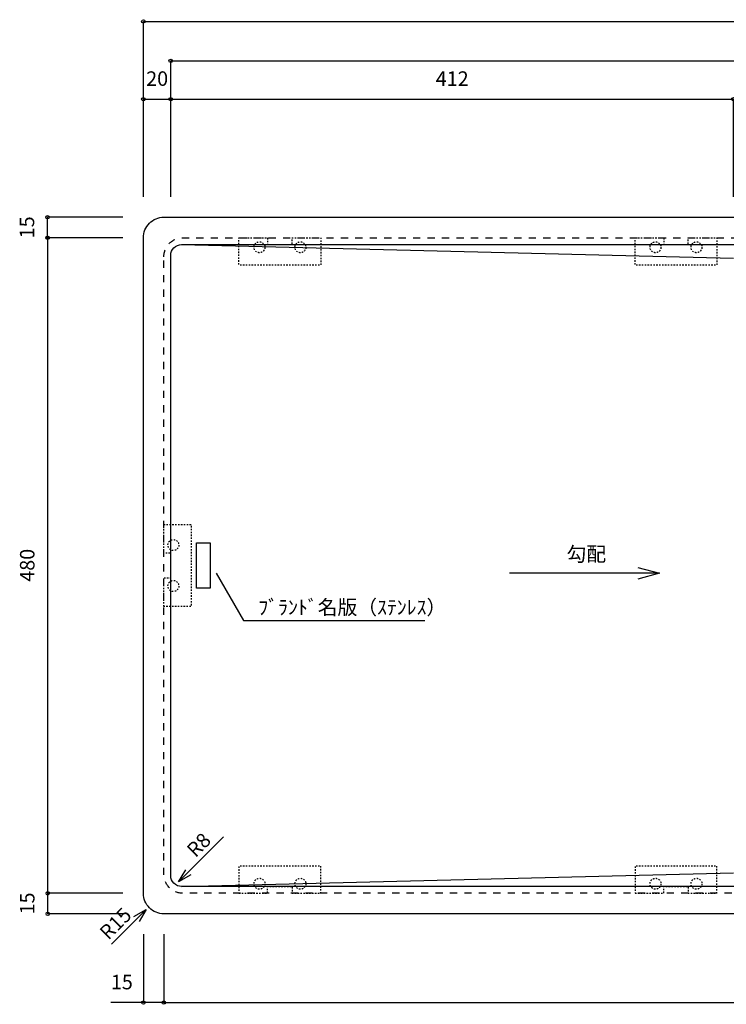
# Model space of a CAD drawing. Extents: x -108 to 11746, y -291 to 115.
# Drawn here: x -79 to 25, y -177 to -32 of the extents above; entities that cross this region are included whole.
import ezdxf
from ezdxf.enums import TextEntityAlignment as Align

# ---------------------------------------------------------------- set-up
doc = ezdxf.new("R2010")
doc.units = 0
doc.header["$PDMODE"] = 1
doc.header["$PDSIZE"] = -2
doc.linetypes.add('______-11', pattern=[2.116531, 1.058062, -1.058469])
doc.layers.get('DEFPOINTS').update_dxf_attribs({"linetype": 'CONTINUOUS'})
for name, color, linetype in [('__', 7, 'CONTINUOUS'), ('__-1', 7, 'CONTINUOUS'), ('__-_____', 1, 'CONTINUOUS')]:
    doc.layers.add(name, color=color, linetype=linetype)
doc.styles.add('YUGOTHIC_MEDIUM', font='txt', dxfattribs={"bigfont": 'YuGothic Medium'})

# ---------------------------------------------------------------- blocks, each defined once
blk = doc.blocks.new('____-28')
at = {"layer": '__-_____', "color": 17, "linetype": '______-11', "flags": 128}
blk.add_lwpolyline([(-758.05, 403.92), (-737.05, 403.92), (-737.05, 398.92), (-719.05, 398.92), (-719.05, 403.92), (-698.05, 403.92), (-698.05, 383.92), (-758.05, 383.92)], close=True, dxfattribs=at)
at = {"layer": '__-_____', "color": 17, "linetype": '______-11'}
for centre in [(-743.05, 396.92), (-713.05, 396.92)]:
    blk.add_circle(centre, 4, dxfattribs=at)
blk = doc.blocks.new('____-29')
at = {"layer": '__-_____', "color": 17, "linetype": '______-11', "flags": 128}
blk.add_lwpolyline([(-468.05, 403.92), (-447.05, 403.92), (-447.05, 398.92), (-429.05, 398.92), (-429.05, 403.92), (-408.05, 403.92), (-408.05, 383.92), (-468.05, 383.92)], close=True, dxfattribs=at)
at = {"layer": '__-_____', "color": 17, "linetype": '______-11'}
for centre in [(-453.05, 396.92), (-423.05, 396.92)]:
    blk.add_circle(centre, 4, dxfattribs=at)
blk = doc.blocks.new('____-30')
at = {"layer": '__-_____', "color": 17, "linetype": '______-11', "flags": 128}
blk.add_lwpolyline([(-813.05, 133.92), (-813.05, 154.92), (-808.05, 154.92), (-808.05, 172.92), (-813.05, 172.92), (-813.05, 193.92), (-793.05, 193.92), (-793.05, 133.92)], close=True, dxfattribs=at)
at = {"layer": '__-_____', "color": 17, "linetype": '______-11'}
for centre in [(-806.05, 178.92), (-806.05, 148.92)]:
    blk.add_circle(centre, 4, dxfattribs=at)
blk = doc.blocks.new('____-31')
at = {"layer": '__-_____', "color": 17, "linetype": '______-11', "flags": 128}
blk.add_lwpolyline([(-758.05, -76.08), (-737.05, -76.08), (-737.05, -71.08), (-719.05, -71.08), (-719.05, -76.08), (-698.05, -76.08), (-698.05, -56.08), (-758.05, -56.08)], close=True, dxfattribs=at)
at = {"layer": '__-_____', "color": 17, "linetype": '______-11'}
for centre in [(-743.05, -69.08), (-713.05, -69.08)]:
    blk.add_circle(centre, 4, dxfattribs=at)
blk = doc.blocks.new('____-32')
at = {"layer": '__-_____', "color": 17, "linetype": '______-11', "flags": 128}
blk.add_lwpolyline([(-468.05, -76.08), (-447.05, -76.08), (-447.05, -71.08), (-429.05, -71.08), (-429.05, -76.08), (-408.05, -76.08), (-408.05, -56.08), (-468.05, -56.08)], close=True, dxfattribs=at)
at = {"layer": '__-_____', "color": 17, "linetype": '______-11'}
for centre in [(-453.05, -69.08), (-423.05, -69.08)]:
    blk.add_circle(centre, 4, dxfattribs=at)
blk = doc.blocks.new('___-35')
at = {"layer": '__-1', "color": 0, "linetype": 'CONTINUOUS'}
for p, q in [((-56.61, -58.36), (-56.61, -38.47)), ((-56.61, -38.47), (135.39, -38.47))]:
    blk.add_line(p, q, dxfattribs=at)
blk.add_circle((-56.61, -38.47), 0.25, dxfattribs=at)
at = {"layer": 'DEFPOINTS', "color": 0}
for p in [(-56.61, -38.47), (-56.61, -61.36)]:
    blk.add_point(p, dxfattribs=at)
blk = doc.blocks.new('___-36')
at = {"layer": '__-1', "color": 0, "linetype": 'CONTINUOUS'}
for p, q in [((-60.61, -58.36), (-60.61, -32.69)), ((-60.61, -32.69), (139.39, -32.69))]:
    blk.add_line(p, q, dxfattribs=at)
blk.add_circle((-60.61, -32.69), 0.25, dxfattribs=at)
at = {"layer": 'DEFPOINTS', "color": 0}
for p in [(-60.61, -32.69), (-60.61, -61.36)]:
    blk.add_point(p, dxfattribs=at)
blk = doc.blocks.new('___-38')
at = {"layer": '__-1', "color": 0, "linetype": 'CONTINUOUS'}
for p, q in [((-60.61, -58.36), (-60.61, -44.08)), ((-60.61, -44.08), (-56.61, -44.08)), ((-56.61, -58.36), (-56.61, -44.08))]:
    blk.add_line(p, q, dxfattribs=at)
for centre in [(-60.61, -44.08), (-56.61, -44.08)]:
    blk.add_circle(centre, 0.25, dxfattribs=at)
at = {"layer": 'DEFPOINTS', "color": 0}
for p in [(-60.61, -44.08), (-60.61, -61.36), (-56.61, -61.36)]:
    blk.add_point(p, dxfattribs=at)
at = {"layer": '__-1', "color": 0, "style": 'YUGOTHIC_MEDIUM'}
blk.add_text('20', height=2.124, dxfattribs=at).set_placement((-60.2, -40), align=Align.TOP_LEFT)
blk = doc.blocks.new('___-44')
at = {"layer": '__-1', "color": 0, "linetype": 'CONTINUOUS'}
for p, q in [((-56.61, -58.36), (-56.61, -44.08)), ((-56.61, -44.08), (25.79, -44.08)), ((25.79, -58.36), (25.79, -44.08))]:
    blk.add_line(p, q, dxfattribs=at)
for centre in [(-56.61, -44.08), (25.79, -44.08)]:
    blk.add_circle(centre, 0.25, dxfattribs=at)
at = {"layer": 'DEFPOINTS', "color": 0}
for p in [(-56.61, -44.08), (-56.61, -61.36), (25.79, -61.36)]:
    blk.add_point(p, dxfattribs=at)
at = {"layer": '__-1', "color": 0, "style": 'YUGOTHIC_MEDIUM'}
blk.add_text('412', height=2.124, dxfattribs=at).set_placement((-17.79, -40), align=Align.TOP_LEFT)
blk = doc.blocks.new('___-46')
at = {"layer": '__-1', "color": 0, "linetype": 'CONTINUOUS'}
for p, q in [((-57.61, -166.36), (-57.61, -176.36)), ((-57.61, -176.36), (136.39, -176.36))]:
    blk.add_line(p, q, dxfattribs=at)
blk.add_circle((-57.61, -176.36), 0.25, dxfattribs=at)
at = {"layer": 'DEFPOINTS', "color": 0}
for p in [(-57.61, -163.36), (-57.61, -176.36)]:
    blk.add_point(p, dxfattribs=at)
blk = doc.blocks.new('___-47')
at = {"layer": '__-1', "color": 0, "linetype": 'CONTINUOUS'}
for p, q in [((-60.61, -166.36), (-60.61, -176.36)), ((-57.61, -166.36), (-57.61, -176.36)), ((-60.61, -176.36), (-65.37, -176.36)), ((-57.61, -176.36), (-60.61, -176.36))]:
    blk.add_line(p, q, dxfattribs=at)
for centre in [(-60.61, -176.36), (-57.61, -176.36)]:
    blk.add_circle(centre, 0.25, dxfattribs=at)
at = {"layer": 'DEFPOINTS', "color": 0}
for p in [(-60.61, -163.36), (-57.61, -163.36), (-57.61, -176.36)]:
    blk.add_point(p, dxfattribs=at)
at = {"layer": '__-1', "color": 0, "style": 'YUGOTHIC_MEDIUM'}
blk.add_text('15', height=2.124, dxfattribs=at).set_placement((-65.37, -172.29), align=Align.TOP_LEFT)
blk = doc.blocks.new('___-48')
at = {"layer": '__-1', "color": 0, "linetype": 'CONTINUOUS'}
for p, q in [((-63.61, -64.36), (-74.61, -64.36)), ((-74.61, -160.36), (-74.61, -64.36)), ((-63.61, -160.36), (-74.61, -160.36))]:
    blk.add_line(p, q, dxfattribs=at)
for centre in [(-74.61, -64.36), (-74.61, -160.36)]:
    blk.add_circle(centre, 0.25, dxfattribs=at)
at = {"layer": 'DEFPOINTS', "color": 0}
for p in [(-60.61, -64.36), (-74.61, -160.36), (-60.61, -160.36)]:
    blk.add_point(p, dxfattribs=at)
at = {"layer": '__-1', "color": 0, "style": 'YUGOTHIC_MEDIUM'}
blk.add_text('480', height=2.124, rotation=90, dxfattribs=at).set_placement((-78.68, -114.74), align=Align.TOP_LEFT)
blk = doc.blocks.new('___-49')
at = {"layer": '__-1', "color": 0, "linetype": 'CONTINUOUS'}
for p, q in [((-63.61, -160.36), (-74.61, -160.36)), ((-74.61, -163.36), (-74.61, -160.36)), ((-63.61, -163.36), (-74.61, -163.36))]:
    blk.add_line(p, q, dxfattribs=at)
for centre in [(-74.61, -160.36), (-74.61, -163.36)]:
    blk.add_circle(centre, 0.25, dxfattribs=at)
at = {"layer": 'DEFPOINTS', "color": 0}
for p in [(-60.61, -160.36), (-74.61, -163.36), (-60.61, -163.36)]:
    blk.add_point(p, dxfattribs=at)
at = {"layer": '__-1', "color": 0, "style": 'YUGOTHIC_MEDIUM'}
blk.add_text('15', height=2.124, rotation=90, dxfattribs=at).set_placement((-78.68, -163.45), align=Align.TOP_LEFT)
blk = doc.blocks.new('___-50')
at = {"layer": '__-1', "color": 0, "linetype": 'CONTINUOUS'}
for p, q in [((-63.61, -61.36), (-74.65, -61.36)), ((-74.65, -64.36), (-74.65, -61.36)), ((-63.61, -64.36), (-74.65, -64.36))]:
    blk.add_line(p, q, dxfattribs=at)
for centre in [(-74.65, -61.36), (-74.65, -64.36)]:
    blk.add_circle(centre, 0.25, dxfattribs=at)
at = {"layer": 'DEFPOINTS', "color": 0}
for p in [(-60.61, -61.36), (-74.65, -64.36), (-60.61, -64.36)]:
    blk.add_point(p, dxfattribs=at)
at = {"layer": '__-1', "color": 0, "style": 'YUGOTHIC_MEDIUM'}
blk.add_text('15', height=2.124, rotation=90, dxfattribs=at).set_placement((-78.72, -64.45), align=Align.TOP_LEFT)

msp = doc.modelspace()

# ---------------------------------------------------------------- linework, layer by layer
at = {"layer": '__-_____', "color": 17, "linetype": 'CONTINUOUS'}
for p, q in [((-55.009, -65.36), (25.791, -67.36)), ((14.997, -113.486), (-7.003, -113.486)), ((-55.451, -158.673), (-48.885, -152.107)), ((-55.009, -159.36), (25.791, -157.36)), ((-60.19, -162.713), (-65.262, -167.785))]:
    msp.add_line(p, q, dxfattribs=at)
at = {"layer": '__-_____', "color": 2, "linetype": 'CONTINUOUS', "flags": 128}
for points in [[(-60.609, -64.36, -0.4142136), (-57.609, -61.36), (136.391, -61.36, -0.4142136), (139.391, -64.36), (139.391, -160.36, -0.4142136), (136.391, -163.36), (-57.609, -163.36, -0.4142136), (-60.609, -160.36)], [(-56.609, -66.96, -0.4142136), (-55.009, -65.36), (133.791, -65.36, -0.4142136), (135.391, -66.96), (135.391, -157.76, -0.4142136), (133.791, -159.36), (-55.009, -159.36, -0.4142136), (-56.609, -157.76)]]:
    msp.add_lwpolyline(points, format="xyb", close=True, dxfattribs=at)
at = {"layer": '__-_____', "color": 17, "linetype": '______-11', "flags": 128}
msp.add_lwpolyline([(-57.609, -67.16, -0.4142136), (-54.809, -64.36), (133.591, -64.36, -0.4142136), (136.391, -67.16), (136.391, -157.56, -0.4142136), (133.591, -160.36), (-54.809, -160.36, -0.4142136), (-57.609, -157.56)], format="xyb", close=True, dxfattribs=at)
at = {"layer": '__-_____', "color": 2, "linetype": 'CONTINUOUS', "flags": 128}
msp.add_lwpolyline([(-52.809, -109.06), (-50.809, -109.06), (-50.809, -115.66), (-52.809, -115.66)], close=True, dxfattribs=at)
at = {"layer": '__-_____', "color": 17, "linetype": 'CONTINUOUS', "flags": 128}
for points in [[(-49.936, -113.486), (-45.931, -120.422), (-19.39, -120.422)], [(11.822, -112.635), (14.997, -113.486), (11.822, -114.337)], [(-53.64, -157.669), (-55.451, -158.673), (-54.384, -156.898)], [(-61.983, -163.748), (-60.19, -162.713), (-61.225, -164.506)]]:
    msp.add_lwpolyline(points, dxfattribs=at)

# ---------------------------------------------------------------- block references
at = {"layer": '__', "color": 17, "xscale": 0.2, "yscale": 0.2, "zscale": 0.2}
for name in ['____-28', '____-29', '____-30', '____-31', '____-32']:
    msp.add_blockref(name, (105.001, -145.143), dxfattribs=at)
at = {"layer": '__-1', "color": 1}
for name in ['___-36', '___-35', '___-38', '___-44', '___-50', '___-48', '___-49', '___-47', '___-46']:
    msp.add_blockref(name, (0, 0), dxfattribs=at)

# ---------------------------------------------------------------- texts
at = {"layer": '__-_____', "color": 17, "style": 'YUGOTHIC_MEDIUM'}
for s, height, p in [('勾配', 2.124, (1.369, -109.617)), ('ﾌﾞﾗﾝﾄﾞ名版（ｽﾃﾝﾚｽ）', 2.12402, (-43.774, -117.415))]:
    msp.add_text(s, height=height, dxfattribs=at).set_placement(p, align=Align.TOP_LEFT)
for s, p in [('R8', (-54.476, -153.734)), ('R15', (-67.226, -165.821))]:
    msp.add_text(s, height=2.124, rotation=45, dxfattribs=at).set_placement(p, align=Align.TOP_LEFT)

doc.saveas('drawing.dxf')
